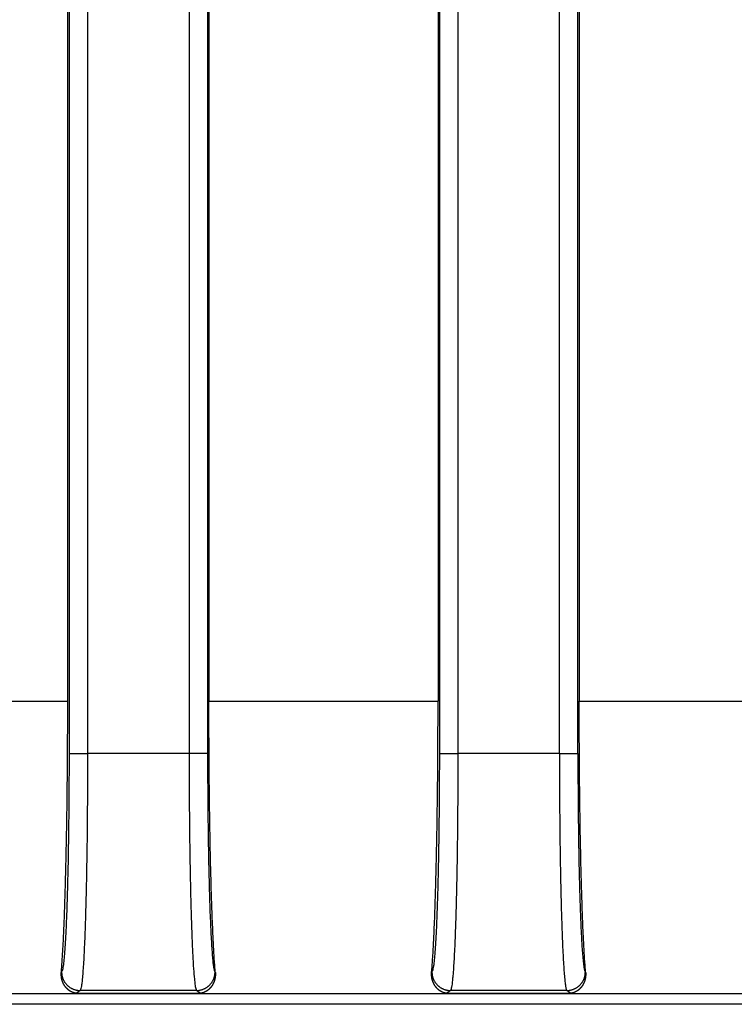
# Model space of a CAD drawing. Units: inches. Extents: x -10.2 to 10.1, y -5 to 2.1.
# Drawn here: x -4.1 to -3.9, y 0.4 to 0.6 of the extents above; entities that cross this region are included whole.
import ezdxf

# ---------------------------------------------------------------- set-up
doc = ezdxf.new("R2010")
doc.units = ezdxf.units.IN
doc.header["$MEASUREMENT"] = 0

# ---------------------------------------------------------------- blocks, each defined once
blk = doc.blocks.new('Boot_58965__25', base_point=(-4.80523, 0.3675))
at = {"color": 124, "linetype": 'Continuous'}
for p, q in [((-4.09894, 0.83179), (-4.09894, 0.43522)), ((-4.09394, 0.83179), (-4.09394, 0.43522)), ((-4.06652, 0.83179), (-4.06652, 0.43522)), ((-4.06152, 0.83179), (-4.06152, 0.43522)), ((-3.99894, 0.83179), (-3.99894, 0.43522)), ((-3.99394, 0.83179), (-3.99394, 0.43522)), ((-3.96652, 0.43522), (-3.96652, 0.83179)), ((-3.96152, 0.43522), (-3.96152, 0.83179)), ((-4.06652, 0.43522), (-4.09394, 0.43522)), ((-3.96652, 0.43522), (-3.99394, 0.43522)), ((-4.10095, 0.37624), (-4.10102, 0.37618)), ((-4.05944, 0.37618), (-4.05952, 0.37624)), ((-4.00095, 0.37624), (-4.00102, 0.37618)), ((-3.95944, 0.37618), (-3.95952, 0.37624)), ((-4.09595, 0.37124), (-4.09698, 0.37046)), ((-4.06452, 0.37124), (-4.09595, 0.37124)), ((-4.06348, 0.37046), (-4.06452, 0.37124)), ((-3.99595, 0.37124), (-3.99698, 0.37046)), ((-3.96452, 0.37124), (-3.99595, 0.37124)), ((-3.96348, 0.37046), (-3.96452, 0.37124))]:
    blk.add_line(p, q, dxfattribs=at)
at = {"color": 7, "linetype": 'Continuous'}
for p, q in [((-4.0993, 0.44944), (-4.0993, 0.81757)), ((-4.06117, 0.81757), (-4.06117, 0.44944)), ((-3.9993, 0.81757), (-3.9993, 0.44944)), ((-3.96117, 0.81757), (-3.96117, 0.44944)), ((-3.52523, 0.3675), (-4.15523, 0.3675))]:
    blk.add_line(p, q, dxfattribs=at)
at = {"color": 124, "linetype": 'Continuous'}
for points in [[(-4.14447, 0.44944), (-4.14259, 0.44944), (-4.13882, 0.44944), (-4.13317, 0.44944), (-4.12753, 0.44944), (-4.12188, 0.44944), (-4.11624, 0.44944), (-4.11059, 0.44944), (-4.10494, 0.44944), (-4.10118, 0.44944), (-4.0993, 0.44944)], [(-3.96117, 0.44944), (-3.95859, 0.44944), (-3.95344, 0.44944), (-3.9457, 0.44944), (-3.93797, 0.44944), (-3.93023, 0.44944), (-3.9225, 0.44944), (-3.91476, 0.44944), (-3.90703, 0.44944), (-3.90187, 0.44944), (-3.8993, 0.44944)], [(-3.96348, 0.37046), (-3.96488, 0.37046), (-3.96767, 0.37046), (-3.97186, 0.37046), (-3.97605, 0.37046), (-3.98023, 0.37046), (-3.98442, 0.37046), (-3.98861, 0.37046), (-3.9928, 0.37046), (-3.99559, 0.37046), (-3.99698, 0.37046)]]:
    blk.add_open_spline(points, degree=3, dxfattribs=at)
at = {"color": 7, "linetype": 'Continuous'}
for points, knots in [([(-4.10102, 0.37618), (-4.10097, 0.37676), (-4.10088, 0.37793), (-4.10067, 0.38097), (-4.10044, 0.38525), (-4.10017, 0.39148), (-4.09995, 0.39812), (-4.09967, 0.40867), (-4.09943, 0.42293), (-4.09932, 0.43634), (-4.0993, 0.44535), (-4.0993, 0.44812), (-4.0993, 0.44944)], [0, 0, 0, 0, 0.00173894, 0.0035144, 0.00916004, 0.01458275, 0.02223338, 0.02909508, 0.04624881, 0.06500211, 0.06932929, 0.07328946, 0.07328946, 0.07328946, 0.07328946]), ([(-4.05944, 0.37618), (-4.05949, 0.37671), (-4.05958, 0.37787), (-4.05977, 0.38052), (-4.06001, 0.38485), (-4.06027, 0.39082), (-4.06051, 0.39786), (-4.06071, 0.40546), (-4.06088, 0.41372), (-4.06102, 0.42285), (-4.06111, 0.43205), (-4.06115, 0.43975), (-4.06117, 0.44535), (-4.06117, 0.44812), (-4.06117, 0.44944)], [0, 0, 0, 0, 0.00157851, 0.0035144, 0.0079646, 0.01458276, 0.0214549, 0.02909509, 0.03739239, 0.04622192, 0.05649297, 0.06500223, 0.06932941, 0.07328958, 0.07328958, 0.07328958, 0.07328958]), ([(-4.00102, 0.37618), (-4.00098, 0.37673), (-4.00088, 0.3779), (-4.0007, 0.38055), (-4.00045, 0.38485), (-4.00018, 0.39108), (-3.99995, 0.39812), (-3.99967, 0.40867), (-3.99943, 0.42293), (-3.99932, 0.43621), (-3.9993, 0.44523), (-3.9993, 0.44799), (-3.9993, 0.44944)], [0, 0, 0, 0, 0.00165888, 0.0035144, 0.0079646, 0.01458276, 0.02223339, 0.02909508, 0.04624882, 0.06500211, 0.06895077, 0.07328947, 0.07328947, 0.07328947, 0.07328947]), ([(-3.95944, 0.37618), (-3.95949, 0.37671), (-3.95958, 0.37787), (-3.95977, 0.38052), (-3.96001, 0.38485), (-3.96026, 0.39056), (-3.9605, 0.3976), (-3.9607, 0.40489), (-3.96087, 0.41341), (-3.96101, 0.4222), (-3.96111, 0.43171), (-3.96115, 0.43929), (-3.96117, 0.44523), (-3.96117, 0.44799), (-3.96117, 0.44944)], [0, 0, 0, 0, 0.00157851, 0.0035144, 0.0079646, 0.01458276, 0.02066991, 0.02909509, 0.03646654, 0.04622192, 0.05547928, 0.06500223, 0.06895088, 0.07328958, 0.07328958, 0.07328958, 0.07328958]), ([(-4.09698, 0.37046), (-4.09698, 0.37046), (-4.09699, 0.37046), (-4.09699, 0.37046), (-4.09699, 0.37046), (-4.09699, 0.37046), (-4.097, 0.37046), (-4.097, 0.37046), (-4.097, 0.37047), (-4.097, 0.37047), (-4.09701, 0.37047), (-4.09702, 0.37047), (-4.09703, 0.37047), (-4.09704, 0.37047), (-4.09706, 0.37047), (-4.09709, 0.37048), (-4.09712, 0.37048), (-4.09715, 0.37049), (-4.09719, 0.37049), (-4.09724, 0.3705), (-4.09731, 0.37052), (-4.09736, 0.37053), (-4.09742, 0.37054), (-4.09747, 0.37055), (-4.09752, 0.37057), (-4.09756, 0.37058), (-4.09761, 0.37059), (-4.09766, 0.37061), (-4.0977, 0.37062), (-4.09774, 0.37063), (-4.09778, 0.37065), (-4.09782, 0.37066), (-4.09787, 0.37068), (-4.09791, 0.37069), (-4.09795, 0.37071), (-4.098, 0.37073), (-4.09804, 0.37074), (-4.09809, 0.37076), (-4.09813, 0.37078), (-4.09818, 0.37081), (-4.09823, 0.37083), (-4.09828, 0.37085), (-4.09833, 0.37088), (-4.09838, 0.3709), (-4.09843, 0.37093), (-4.09847, 0.37096), (-4.09852, 0.37098), (-4.09855, 0.371), (-4.09859, 0.37103), (-4.09863, 0.37105), (-4.09868, 0.37108), (-4.09872, 0.3711), (-4.09876, 0.37113), (-4.0988, 0.37116), (-4.09885, 0.37119), (-4.09889, 0.37122), (-4.09894, 0.37125), (-4.09898, 0.37129), (-4.09903, 0.37132), (-4.09908, 0.37136), (-4.09912, 0.3714), (-4.09916, 0.37143), (-4.0992, 0.37146), (-4.09924, 0.37149), (-4.09927, 0.37152), (-4.09931, 0.37156), (-4.09934, 0.37159), (-4.09938, 0.37162), (-4.09942, 0.37166), (-4.09945, 0.37169), (-4.09949, 0.37173), (-4.09953, 0.37177), (-4.09957, 0.37181), (-4.0996, 0.37185), (-4.09964, 0.37189), (-4.09968, 0.37193), (-4.09972, 0.37198), (-4.09976, 0.37202), (-4.0998, 0.37208), (-4.09985, 0.37214), (-4.09991, 0.37221), (-4.09996, 0.37227), (-4.10001, 0.37234), (-4.10006, 0.37242), (-4.10011, 0.37249), (-4.10016, 0.37256), (-4.1002, 0.37263), (-4.10025, 0.37271), (-4.10029, 0.37279), (-4.10033, 0.37285), (-4.10036, 0.3729), (-4.10038, 0.37295), (-4.10041, 0.37299), (-4.10043, 0.37304), (-4.10045, 0.37308), (-4.10048, 0.37313), (-4.1005, 0.37318), (-4.10052, 0.37323), (-4.10055, 0.37328), (-4.10057, 0.37334), (-4.10059, 0.37339), (-4.10062, 0.37345), (-4.10064, 0.37351), (-4.10066, 0.37357), (-4.10069, 0.37363), (-4.10071, 0.37369), (-4.10073, 0.37375), (-4.10075, 0.37382), (-4.10078, 0.37389), (-4.1008, 0.37397), (-4.10083, 0.37406), (-4.10085, 0.37414), (-4.10087, 0.37422), (-4.10089, 0.3743), (-4.10091, 0.37438), (-4.10093, 0.37447), (-4.10094, 0.37455), (-4.10096, 0.37464), (-4.10097, 0.37472), (-4.10098, 0.3748), (-4.101, 0.37489), (-4.10101, 0.37497), (-4.10101, 0.37506), (-4.10102, 0.37514), (-4.10103, 0.37523), (-4.10104, 0.37532), (-4.10104, 0.3754), (-4.10104, 0.37549), (-4.10104, 0.37557), (-4.10104, 0.37566), (-4.10104, 0.37575), (-4.10104, 0.37583), (-4.10104, 0.37592), (-4.10103, 0.37601), (-4.10103, 0.37609), (-4.10102, 0.37615), (-4.10102, 0.37618)], [0, 0, 0, 0, 0.000003648, 0.000006808, 0.000009374, 0.000011157, 0.000012265, 0.000013366, 0.000016343, 0.00001932, 0.000025276, 0.000031233, 0.000043151, 0.000055074, 0.000078936, 0.000102813, 0.000133944, 0.000165855, 0.000198535, 0.000262717, 0.000326879, 0.000391026, 0.000442933, 0.000493961, 0.000544094, 0.000593317, 0.000641612, 0.000688963, 0.000735351, 0.000780757, 0.000822585, 0.00086558, 0.000909728, 0.000955014, 0.001001428, 0.001048956, 0.001097589, 0.001147315, 0.001198127, 0.001250014, 0.001302971, 0.001356989, 0.001412064, 0.00146819, 0.001525364, 0.001583582, 0.001627469, 0.001672586, 0.00171892, 0.001766455, 0.001815179, 0.00186508, 0.001916145, 0.001968365, 0.002021729, 0.002076228, 0.002131853, 0.002188598, 0.002246455, 0.00230542, 0.002365488, 0.002426654, 0.002470357, 0.002515231, 0.002561262, 0.002608437, 0.002656745, 0.002706172, 0.002756707, 0.002808342, 0.002861064, 0.002914866, 0.002969739, 0.003025676, 0.003082668, 0.00314071, 0.003199797, 0.003259923, 0.003321085, 0.003407138, 0.003493397, 0.003579865, 0.003666547, 0.003753449, 0.003840574, 0.003927927, 0.004015512, 0.004103334, 0.004191397, 0.004279705, 0.004327106, 0.00437579, 0.004425742, 0.004476944, 0.004529382, 0.00458304, 0.004637904, 0.004693961, 0.004751197, 0.004809601, 0.004869161, 0.004929865, 0.004991704, 0.005054669, 0.005118751, 0.005183942, 0.005250235, 0.005317624, 0.005402167, 0.005486775, 0.005571452, 0.005656201, 0.005741023, 0.005825921, 0.005910898, 0.005995957, 0.006081099, 0.006166326, 0.006251642, 0.006337047, 0.006422545, 0.006508137, 0.006593826, 0.006679613, 0.006765501, 0.006851492, 0.006937587, 0.00702379, 0.007110102, 0.007196525, 0.007283063, 0.007369717, 0.007456489, 0.007543383, 0.007630401, 0.007717545, 0.007717545, 0.007717545, 0.007717545]), ([(-4.05944, 0.37618), (-4.05944, 0.37615), (-4.05944, 0.3761), (-4.05943, 0.37601), (-4.05943, 0.37593), (-4.05942, 0.37584), (-4.05942, 0.37576), (-4.05942, 0.37567), (-4.05942, 0.37559), (-4.05942, 0.37551), (-4.05943, 0.37542), (-4.05943, 0.37534), (-4.05943, 0.37525), (-4.05944, 0.37517), (-4.05945, 0.37509), (-4.05946, 0.375), (-4.05947, 0.37492), (-4.05948, 0.37483), (-4.05949, 0.37474), (-4.0595, 0.37466), (-4.05952, 0.37457), (-4.05954, 0.37449), (-4.05955, 0.3744), (-4.05957, 0.37431), (-4.05959, 0.37423), (-4.05962, 0.37415), (-4.05964, 0.37406), (-4.05966, 0.37398), (-4.05969, 0.37389), (-4.05971, 0.37382), (-4.05974, 0.37375), (-4.05976, 0.37369), (-4.05978, 0.37363), (-4.0598, 0.37357), (-4.05983, 0.37351), (-4.05985, 0.37345), (-4.05987, 0.37339), (-4.0599, 0.37334), (-4.05992, 0.37328), (-4.05994, 0.37323), (-4.05997, 0.37318), (-4.05999, 0.37313), (-4.06001, 0.37308), (-4.06004, 0.37304), (-4.06006, 0.37299), (-4.06008, 0.37295), (-4.06011, 0.3729), (-4.06014, 0.37285), (-4.06017, 0.37279), (-4.06022, 0.37271), (-4.06026, 0.37263), (-4.06031, 0.37256), (-4.06036, 0.37249), (-4.06041, 0.37242), (-4.06046, 0.37234), (-4.06051, 0.37227), (-4.06056, 0.37221), (-4.06061, 0.37214), (-4.06067, 0.37207), (-4.06072, 0.37201), (-4.06077, 0.37195), (-4.06083, 0.37188), (-4.06088, 0.37182), (-4.06094, 0.37177), (-4.061, 0.37171), (-4.06106, 0.37165), (-4.06111, 0.3716), (-4.06117, 0.37154), (-4.06123, 0.37149), (-4.0613, 0.37144), (-4.06136, 0.37139), (-4.06142, 0.37134), (-4.06148, 0.37129), (-4.06154, 0.37125), (-4.0616, 0.3712), (-4.06167, 0.37116), (-4.06173, 0.37111), (-4.06179, 0.37107), (-4.06186, 0.37103), (-4.06192, 0.37099), (-4.06198, 0.37096), (-4.06203, 0.37094), (-4.06206, 0.37092), (-4.0621, 0.37089), (-4.06214, 0.37087), (-4.06219, 0.37085), (-4.06223, 0.37083), (-4.06227, 0.37081), (-4.06232, 0.37079), (-4.06237, 0.37077), (-4.06241, 0.37075), (-4.06246, 0.37073), (-4.06251, 0.37071), (-4.06256, 0.37069), (-4.06261, 0.37067), (-4.06267, 0.37065), (-4.06272, 0.37063), (-4.06278, 0.37061), (-4.06285, 0.37059), (-4.06291, 0.37058), (-4.06297, 0.37056), (-4.06303, 0.37054), (-4.06309, 0.37053), (-4.06314, 0.37052), (-4.06319, 0.37051), (-4.06324, 0.3705), (-4.06328, 0.37049), (-4.06332, 0.37049), (-4.06335, 0.37048), (-4.06338, 0.37048), (-4.0634, 0.37047), (-4.06342, 0.37047), (-4.06344, 0.37047), (-4.06345, 0.37047), (-4.06346, 0.37047), (-4.06346, 0.37047), (-4.06347, 0.37047), (-4.06347, 0.37046), (-4.06347, 0.37046), (-4.06347, 0.37046), (-4.06347, 0.37046), (-4.06348, 0.37046), (-4.06348, 0.37046), (-4.06348, 0.37046), (-4.06348, 0.37046)], [0, 0, 0, 0, 0.000084772, 0.000169462, 0.000254073, 0.000338606, 0.000423064, 0.00050745, 0.000591764, 0.000676009, 0.000760186, 0.000844299, 0.000928348, 0.001012337, 0.001096266, 0.001180138, 0.001263955, 0.001352146, 0.001440193, 0.001528098, 0.001615864, 0.001703494, 0.001790989, 0.001878353, 0.001965589, 0.002052697, 0.002139682, 0.002226546, 0.002313291, 0.002399921, 0.00246731, 0.002533603, 0.002598794, 0.002662875, 0.00272584, 0.002787679, 0.002848384, 0.002907943, 0.002966347, 0.003023584, 0.003079641, 0.003134505, 0.003188163, 0.003240601, 0.003291803, 0.003341755, 0.003390439, 0.00343784, 0.003526148, 0.003614211, 0.003702033, 0.003789618, 0.003876971, 0.003964096, 0.004050997, 0.00413768, 0.004224148, 0.004310406, 0.00439646, 0.004478939, 0.00456117, 0.004643158, 0.004724906, 0.004806422, 0.004887708, 0.00496877, 0.005049614, 0.005130244, 0.005210666, 0.005290885, 0.00536865, 0.005446174, 0.005523462, 0.00560052, 0.005677353, 0.005753967, 0.005830367, 0.00590656, 0.00598255, 0.006058346, 0.006133951, 0.006176611, 0.006220373, 0.006265213, 0.006311107, 0.006358034, 0.006405971, 0.006454898, 0.006504794, 0.006555641, 0.00660742, 0.006660114, 0.006713707, 0.006768184, 0.006823529, 0.006879731, 0.006936777, 0.007002115, 0.007067292, 0.007132314, 0.007197186, 0.007261915, 0.007326505, 0.007375699, 0.00742418, 0.007471947, 0.007518997, 0.007551677, 0.007583588, 0.00761472, 0.007638597, 0.007662459, 0.007674381, 0.007686299, 0.007692256, 0.007698212, 0.007701189, 0.007704167, 0.007705267, 0.007706376, 0.007708158, 0.007710724, 0.007713885, 0.007717532, 0.007717532, 0.007717532, 0.007717532]), ([(-3.99698, 0.37046), (-3.99698, 0.37046), (-3.99699, 0.37046), (-3.99699, 0.37046), (-3.99699, 0.37046), (-3.99699, 0.37046), (-3.997, 0.37046), (-3.997, 0.37046), (-3.997, 0.37047), (-3.997, 0.37047), (-3.99701, 0.37047), (-3.99702, 0.37047), (-3.99703, 0.37047), (-3.99704, 0.37047), (-3.99706, 0.37047), (-3.99709, 0.37048), (-3.99713, 0.37048), (-3.99718, 0.37049), (-3.99723, 0.3705), (-3.99727, 0.37051), (-3.99732, 0.37052), (-3.99737, 0.37053), (-3.99742, 0.37054), (-3.99747, 0.37055), (-3.99752, 0.37057), (-3.99756, 0.37058), (-3.99761, 0.37059), (-3.99766, 0.37061), (-3.9977, 0.37062), (-3.99775, 0.37063), (-3.9978, 0.37065), (-3.99785, 0.37067), (-3.9979, 0.37069), (-3.99795, 0.37071), (-3.998, 0.37073), (-3.99805, 0.37075), (-3.9981, 0.37077), (-3.99815, 0.37079), (-3.99819, 0.37081), (-3.99824, 0.37083), (-3.99828, 0.37085), (-3.99832, 0.37087), (-3.99836, 0.37089), (-3.9984, 0.37092), (-3.99844, 0.37094), (-3.99849, 0.37096), (-3.99854, 0.37099), (-3.99861, 0.37103), (-3.99867, 0.37107), (-3.99874, 0.37111), (-3.9988, 0.37116), (-3.99886, 0.3712), (-3.99893, 0.37125), (-3.99899, 0.37129), (-3.99905, 0.37134), (-3.99911, 0.37139), (-3.99917, 0.37144), (-3.99923, 0.37149), (-3.99929, 0.37154), (-3.99935, 0.3716), (-3.99941, 0.37165), (-3.99947, 0.37171), (-3.99952, 0.37177), (-3.99958, 0.37182), (-3.99964, 0.37188), (-3.99969, 0.37195), (-3.99975, 0.37201), (-3.9998, 0.37207), (-3.99985, 0.37214), (-3.99991, 0.37221), (-3.99996, 0.37227), (-4.00001, 0.37234), (-4.00006, 0.37242), (-4.00011, 0.37249), (-4.00016, 0.37256), (-4.0002, 0.37263), (-4.00025, 0.37271), (-4.00029, 0.37279), (-4.00034, 0.37286), (-4.00038, 0.37294), (-4.00042, 0.37301), (-4.00046, 0.37309), (-4.00049, 0.37317), (-4.00053, 0.37325), (-4.00056, 0.37332), (-4.0006, 0.3734), (-4.00063, 0.37348), (-4.00066, 0.37357), (-4.00069, 0.37365), (-4.00072, 0.37373), (-4.00075, 0.37381), (-4.00077, 0.37388), (-4.00079, 0.37394), (-4.00081, 0.37401), (-4.00083, 0.37407), (-4.00085, 0.37414), (-4.00086, 0.3742), (-4.00088, 0.37426), (-4.00089, 0.37432), (-4.00091, 0.37438), (-4.00092, 0.37444), (-4.00093, 0.3745), (-4.00094, 0.37455), (-4.00095, 0.37461), (-4.00096, 0.37466), (-4.00097, 0.37472), (-4.00098, 0.37477), (-4.00099, 0.37482), (-4.00099, 0.37487), (-4.001, 0.37493), (-4.00101, 0.375), (-4.00102, 0.37509), (-4.00102, 0.37517), (-4.00103, 0.37525), (-4.00104, 0.37534), (-4.00104, 0.37542), (-4.00104, 0.37551), (-4.00104, 0.37559), (-4.00104, 0.37567), (-4.00104, 0.37576), (-4.00104, 0.37584), (-4.00104, 0.37593), (-4.00103, 0.37601), (-4.00103, 0.3761), (-4.00102, 0.37615), (-4.00102, 0.37618)], [0, 0, 0, 0, 0.000003648, 0.000006808, 0.000009375, 0.000011157, 0.000012265, 0.000013366, 0.000016343, 0.000019321, 0.000025276, 0.000031233, 0.000043151, 0.000055074, 0.000078936, 0.000102813, 0.000150644, 0.000198535, 0.000245586, 0.000293352, 0.000341833, 0.000391027, 0.000442934, 0.000493962, 0.000544095, 0.000593317, 0.000641613, 0.000688964, 0.000735352, 0.000780757, 0.000837803, 0.000894005, 0.000949351, 0.001003827, 0.00105742, 0.001110114, 0.001161893, 0.00121274, 0.001262636, 0.001311563, 0.0013595, 0.001406427, 0.001452321, 0.001497161, 0.001540923, 0.001583583, 0.001659188, 0.001734984, 0.001810975, 0.001887167, 0.001963568, 0.002040181, 0.002117014, 0.002194072, 0.00227136, 0.002348884, 0.002426649, 0.002506868, 0.00258729, 0.00266792, 0.002748764, 0.002829826, 0.002911112, 0.002992628, 0.003074377, 0.003156364, 0.003238595, 0.003321074, 0.003407128, 0.003493386, 0.003579854, 0.003666537, 0.003753438, 0.003840563, 0.003927916, 0.004015501, 0.004103323, 0.004191386, 0.004279694, 0.004365236, 0.004450939, 0.004536808, 0.004622846, 0.004709056, 0.004795441, 0.004882004, 0.004968749, 0.005055679, 0.005142796, 0.005230105, 0.005317608, 0.005387107, 0.005455616, 0.005523125, 0.005589618, 0.005655082, 0.005719502, 0.005782862, 0.005845144, 0.005906332, 0.005966406, 0.006025348, 0.006083138, 0.006139755, 0.006195177, 0.006249383, 0.00630235, 0.006354054, 0.006404472, 0.006453579, 0.006537396, 0.006621268, 0.006705197, 0.006789185, 0.006873235, 0.006957347, 0.007041525, 0.00712577, 0.007210084, 0.007294469, 0.007378928, 0.007463461, 0.007548072, 0.007632762, 0.007717534, 0.007717534, 0.007717534, 0.007717534]), ([(-3.95944, 0.37618), (-3.95944, 0.37616), (-3.95944, 0.37611), (-3.95943, 0.37605), (-3.95943, 0.37598), (-3.95943, 0.37591), (-3.95942, 0.37585), (-3.95942, 0.37579), (-3.95942, 0.37572), (-3.95942, 0.37566), (-3.95942, 0.3756), (-3.95942, 0.37554), (-3.95942, 0.37549), (-3.95942, 0.37543), (-3.95943, 0.37537), (-3.95943, 0.37532), (-3.95943, 0.37526), (-3.95944, 0.37521), (-3.95944, 0.37516), (-3.95945, 0.37511), (-3.95945, 0.37506), (-3.95946, 0.37501), (-3.95946, 0.37497), (-3.95947, 0.37492), (-3.95947, 0.37487), (-3.95948, 0.37482), (-3.95949, 0.37477), (-3.95949, 0.37472), (-3.9595, 0.37466), (-3.95951, 0.37461), (-3.95952, 0.37455), (-3.95953, 0.3745), (-3.95955, 0.37444), (-3.95956, 0.37438), (-3.95957, 0.37432), (-3.95959, 0.37426), (-3.9596, 0.3742), (-3.95962, 0.37414), (-3.95964, 0.37407), (-3.95965, 0.37401), (-3.95967, 0.37394), (-3.95969, 0.37388), (-3.95972, 0.37381), (-3.95974, 0.37373), (-3.95977, 0.37365), (-3.9598, 0.37357), (-3.95983, 0.37348), (-3.95987, 0.3734), (-3.9599, 0.37332), (-3.95994, 0.37325), (-3.95997, 0.37317), (-3.96001, 0.37309), (-3.96005, 0.37301), (-3.96009, 0.37294), (-3.96013, 0.37287), (-3.96016, 0.37281), (-3.96019, 0.37276), (-3.96022, 0.3727), (-3.96025, 0.37265), (-3.96028, 0.3726), (-3.96031, 0.37256), (-3.96034, 0.37251), (-3.96037, 0.37246), (-3.9604, 0.37242), (-3.96043, 0.37238), (-3.96046, 0.37233), (-3.96049, 0.37229), (-3.96052, 0.37225), (-3.96055, 0.37221), (-3.96058, 0.37218), (-3.96061, 0.37214), (-3.96064, 0.37211), (-3.96068, 0.37206), (-3.96072, 0.37201), (-3.96077, 0.37195), (-3.96083, 0.37189), (-3.96088, 0.37183), (-3.96094, 0.37177), (-3.96099, 0.37171), (-3.96105, 0.37166), (-3.96111, 0.3716), (-3.96117, 0.37155), (-3.96123, 0.3715), (-3.96129, 0.37144), (-3.96135, 0.37139), (-3.96141, 0.37134), (-3.96147, 0.3713), (-3.96153, 0.37125), (-3.9616, 0.3712), (-3.96166, 0.37116), (-3.96172, 0.37112), (-3.96179, 0.37108), (-3.96186, 0.37103), (-3.96192, 0.371), (-3.96198, 0.37096), (-3.96203, 0.37094), (-3.96206, 0.37092), (-3.9621, 0.37089), (-3.96214, 0.37087), (-3.96219, 0.37085), (-3.96223, 0.37083), (-3.96227, 0.37081), (-3.96232, 0.37079), (-3.96237, 0.37077), (-3.96241, 0.37075), (-3.96246, 0.37073), (-3.96251, 0.37071), (-3.96256, 0.37069), (-3.96261, 0.37067), (-3.96267, 0.37065), (-3.96272, 0.37063), (-3.96278, 0.37061), (-3.96285, 0.37059), (-3.96291, 0.37058), (-3.96297, 0.37056), (-3.96303, 0.37054), (-3.96309, 0.37053), (-3.96314, 0.37052), (-3.96319, 0.37051), (-3.96324, 0.3705), (-3.96329, 0.37049), (-3.96333, 0.37048), (-3.96337, 0.37048), (-3.9634, 0.37047), (-3.96342, 0.37047), (-3.96344, 0.37047), (-3.96345, 0.37047), (-3.96346, 0.37047), (-3.96346, 0.37047), (-3.96347, 0.37047), (-3.96347, 0.37046), (-3.96347, 0.37046), (-3.96347, 0.37046), (-3.96347, 0.37046), (-3.96348, 0.37046), (-3.96348, 0.37046), (-3.96348, 0.37046), (-3.96348, 0.37046)], [0, 0, 0, 0, 0.00006819, 0.000135421, 0.000201688, 0.000266981, 0.000331295, 0.000394619, 0.000456945, 0.000518263, 0.000578563, 0.000637833, 0.000696061, 0.000753236, 0.000809345, 0.000864374, 0.000918309, 0.000971136, 0.001022841, 0.001073406, 0.001122818, 0.001171059, 0.001218112, 0.00126396, 0.001313067, 0.001363485, 0.00141519, 0.001468156, 0.001522362, 0.001577785, 0.001634401, 0.001692191, 0.001751133, 0.001811207, 0.001872395, 0.001934677, 0.001998037, 0.002062457, 0.002127921, 0.002194414, 0.002261923, 0.002330433, 0.002399932, 0.002487435, 0.002574743, 0.002661861, 0.00274879, 0.002835535, 0.002922099, 0.003008484, 0.003094693, 0.003180731, 0.0032666, 0.003352303, 0.003437845, 0.003499892, 0.003560942, 0.00362099, 0.003680032, 0.00373806, 0.00379507, 0.003851053, 0.003906003, 0.003959909, 0.004012764, 0.004064558, 0.004115281, 0.004164921, 0.004213468, 0.004260909, 0.004307232, 0.004352424, 0.004396472, 0.004477961, 0.004559177, 0.004640124, 0.004720808, 0.004801233, 0.004881405, 0.004961329, 0.00504101, 0.005120452, 0.005199662, 0.005278643, 0.005357402, 0.005435943, 0.005514273, 0.005592396, 0.005670318, 0.005748045, 0.005825583, 0.005902937, 0.005980115, 0.006057121, 0.006133963, 0.006176623, 0.006220385, 0.006265225, 0.006311119, 0.006358046, 0.006405983, 0.00645491, 0.006504806, 0.006555653, 0.006607432, 0.006660126, 0.006713719, 0.006768196, 0.006823541, 0.006879743, 0.006936789, 0.007002127, 0.007067304, 0.007132326, 0.007197199, 0.007261927, 0.007326518, 0.007375711, 0.007424192, 0.007471959, 0.007519009, 0.007566901, 0.007614731, 0.007638609, 0.007662471, 0.007674393, 0.007686311, 0.007692268, 0.007698224, 0.007701201, 0.007704178, 0.007705279, 0.007706387, 0.00770817, 0.007710736, 0.007713897, 0.007717544, 0.007717544, 0.007717544, 0.007717544])]:
    blk.add_open_spline(points, degree=3, knots=knots, dxfattribs=at)
at = {"color": 124, "linetype": 'Continuous'}
for points, knots in [([(-4.06117, 0.44944), (-4.05859, 0.44944), (-4.05344, 0.44944), (-4.0457, 0.44944), (-4.03797, 0.44944), (-4.03023, 0.44944), (-4.0225, 0.44944), (-4.01605, 0.44944), (-4.0109, 0.44944), (-4.00703, 0.44944), (-4.00316, 0.44944), (-4.00059, 0.44944), (-3.9993, 0.44944)], [0, 0, 0, 0, 0.00773413, 0.01546827, 0.0232024, 0.03093653, 0.03867066, 0.0464048, 0.05027186, 0.05413893, 0.058006, 0.06187306, 0.06187306, 0.06187306, 0.06187306]), ([(-4.09894, 0.43522), (-4.09894, 0.43433), (-4.09894, 0.43244), (-4.09895, 0.42944), (-4.09896, 0.4261), (-4.09899, 0.42248), (-4.09903, 0.41772), (-4.0991, 0.41201), (-4.09919, 0.40675), (-4.09928, 0.40281), (-4.09935, 0.40002), (-4.09943, 0.39706), (-4.09953, 0.39372), (-4.09966, 0.39022), (-4.09982, 0.38675), (-4.09999, 0.38374), (-4.10016, 0.38122), (-4.10034, 0.37932), (-4.10049, 0.37798), (-4.10064, 0.37715), (-4.10074, 0.37658), (-4.10089, 0.37633), (-4.10095, 0.37624)], [0, 0, 0, 0, 0.00265024, 0.00566949, 0.00901654, 0.01265022, 0.01652936, 0.02331936, 0.02976153, 0.03232595, 0.03514115, 0.03813154, 0.0412215, 0.04514739, 0.04863118, 0.05165181, 0.05418836, 0.05622026, 0.05736677, 0.05822143, 0.05876739, 0.05908958, 0.05908958, 0.05908958, 0.05908958]), ([(-4.09894, 0.43522), (-4.09893, 0.43522), (-4.09889, 0.43522), (-4.09881, 0.43522), (-4.09869, 0.43522), (-4.09853, 0.43522), (-4.09831, 0.43522), (-4.09805, 0.43522), (-4.09775, 0.43522), (-4.09736, 0.43522), (-4.09689, 0.43522), (-4.09633, 0.43522), (-4.09564, 0.43522), (-4.09484, 0.43522), (-4.09424, 0.43522), (-4.09394, 0.43522)], [0, 0, 0, 0, 0.000034814, 0.000111521, 0.000232431, 0.000399849, 0.000614046, 0.000874702, 0.001178885, 0.001523662, 0.002037228, 0.002598928, 0.003192216, 0.004104219, 0.004996954, 0.004996954, 0.004996954, 0.004996954]), ([(-4.09394, 0.43522), (-4.09395, 0.4322), (-4.09396, 0.42622), (-4.09401, 0.41921), (-4.09406, 0.41405), (-4.0941, 0.4106), (-4.09416, 0.40685), (-4.09422, 0.40334), (-4.09428, 0.40006), (-4.09435, 0.39704), (-4.09443, 0.39382), (-4.09453, 0.39043), (-4.09464, 0.38704), (-4.09477, 0.3838), (-4.09491, 0.3809), (-4.09505, 0.37835), (-4.0952, 0.37618), (-4.09535, 0.37445), (-4.09549, 0.37313), (-4.09564, 0.37222), (-4.09574, 0.3716), (-4.0959, 0.37133), (-4.09595, 0.37124)], [0, 0, 0, 0, 0.00905717, 0.01793023, 0.02104341, 0.02452111, 0.02829168, 0.03228346, 0.03506486, 0.03811846, 0.04136215, 0.04471388, 0.04829498, 0.05154563, 0.05445256, 0.05700254, 0.05918247, 0.06097942, 0.06222141, 0.06314686, 0.06376468, 0.06408, 0.06408, 0.06408, 0.06408]), ([(-4.06152, 0.43522), (-4.06154, 0.43522), (-4.06157, 0.43522), (-4.06165, 0.43522), (-4.06177, 0.43522), (-4.06194, 0.43522), (-4.06215, 0.43522), (-4.06241, 0.43522), (-4.06272, 0.43522), (-4.0631, 0.43522), (-4.06358, 0.43522), (-4.06413, 0.43522), (-4.06482, 0.43522), (-4.06562, 0.43522), (-4.06622, 0.43522), (-4.06652, 0.43522)], [0, 0, 0, 0, 0.000034814, 0.000111521, 0.000232431, 0.000399849, 0.000614046, 0.000874702, 0.001178885, 0.001523662, 0.002037228, 0.002598928, 0.003192216, 0.004104219, 0.004996954, 0.004996954, 0.004996954, 0.004996954]), ([(-4.06652, 0.43522), (-4.06652, 0.434), (-4.06652, 0.43136), (-4.06651, 0.42712), (-4.06648, 0.42236), (-4.06644, 0.41761), (-4.06639, 0.41285), (-4.06633, 0.40807), (-4.06625, 0.40344), (-4.06616, 0.39902), (-4.06606, 0.39488), (-4.06593, 0.39024), (-4.06577, 0.38552), (-4.06557, 0.38104), (-4.06535, 0.37738), (-4.06516, 0.37475), (-4.06494, 0.37299), (-4.06483, 0.37195), (-4.0646, 0.37142), (-4.06452, 0.37124)], [0, 0, 0, 0, 0.00365756, 0.00792333, 0.01270998, 0.01793024, 0.02216569, 0.02700672, 0.03228346, 0.03605655, 0.04026487, 0.04471388, 0.04996244, 0.05445254, 0.05813953, 0.06097932, 0.06234959, 0.06347185, 0.06407653, 0.06407653, 0.06407653, 0.06407653]), ([(-4.06152, 0.43522), (-4.06152, 0.43388), (-4.06152, 0.43132), (-4.06151, 0.42765), (-4.06149, 0.42433), (-4.06147, 0.42138), (-4.06144, 0.41822), (-4.0614, 0.41486), (-4.06135, 0.41133), (-4.0613, 0.40824), (-4.06124, 0.40516), (-4.06117, 0.40207), (-4.06109, 0.39899), (-4.06102, 0.39635), (-4.06093, 0.39364), (-4.06082, 0.3908), (-4.06069, 0.38781), (-4.06056, 0.38514), (-4.06041, 0.3828), (-4.06027, 0.3808), (-4.06012, 0.3792), (-4.05998, 0.37798), (-4.05983, 0.37714), (-4.05973, 0.37657), (-4.05957, 0.37632), (-4.05952, 0.37624)], [0, 0, 0, 0, 0.00400344, 0.00768308, 0.01101394, 0.01397103, 0.01652936, 0.02050102, 0.02403686, 0.027127, 0.02976154, 0.0332982, 0.03638012, 0.03901775, 0.04122151, 0.04452322, 0.04752036, 0.05020073, 0.05255217, 0.05456264, 0.05622031, 0.05736682, 0.05822149, 0.05879351, 0.05908992, 0.05908992, 0.05908992, 0.05908992]), ([(-3.99894, 0.43522), (-3.99894, 0.43388), (-3.99894, 0.43132), (-3.99896, 0.42765), (-3.99898, 0.42433), (-3.999, 0.42138), (-3.99903, 0.41822), (-3.99907, 0.41486), (-3.99912, 0.41133), (-3.99917, 0.40824), (-3.99923, 0.40498), (-3.99931, 0.40148), (-3.99941, 0.39766), (-3.99953, 0.39389), (-3.99966, 0.39022), (-3.99982, 0.38675), (-3.99999, 0.38374), (-4.00016, 0.38122), (-4.00034, 0.37932), (-4.00049, 0.37798), (-4.00064, 0.37715), (-4.00074, 0.37658), (-4.00089, 0.37633), (-4.00095, 0.37624)], [0, 0, 0, 0, 0.00400344, 0.00768308, 0.01101394, 0.01397103, 0.01652936, 0.02050102, 0.02403686, 0.027127, 0.02976154, 0.03381571, 0.03764204, 0.04122151, 0.04514739, 0.04863119, 0.05165182, 0.05418837, 0.05622027, 0.05736678, 0.05822144, 0.05876739, 0.05908958, 0.05908958, 0.05908958, 0.05908958]), ([(-3.99894, 0.43522), (-3.99893, 0.43522), (-3.99889, 0.43522), (-3.99881, 0.43522), (-3.99869, 0.43522), (-3.99853, 0.43522), (-3.99831, 0.43522), (-3.99805, 0.43522), (-3.99775, 0.43522), (-3.99736, 0.43522), (-3.99689, 0.43522), (-3.99633, 0.43522), (-3.99564, 0.43522), (-3.99484, 0.43522), (-3.99424, 0.43522), (-3.99394, 0.43522)], [0, 0, 0, 0, 0.000034814, 0.000111521, 0.000232431, 0.000399849, 0.000614046, 0.000874702, 0.001178885, 0.001523662, 0.002037228, 0.002598928, 0.003192216, 0.004104219, 0.004996954, 0.004996954, 0.004996954, 0.004996954]), ([(-3.99394, 0.43522), (-3.99395, 0.4322), (-3.99396, 0.42622), (-3.99401, 0.41827), (-3.99409, 0.41144), (-3.99417, 0.40577), (-3.99427, 0.40039), (-3.99439, 0.39533), (-3.99451, 0.39104), (-3.99463, 0.38755), (-3.99473, 0.3849), (-3.99482, 0.3827), (-3.99493, 0.38062), (-3.99504, 0.37868), (-3.99515, 0.37687), (-3.99526, 0.37544), (-3.99538, 0.37419), (-3.99549, 0.37311), (-3.99564, 0.37221), (-3.99574, 0.37161), (-3.99589, 0.37134), (-3.99595, 0.37124)], [0, 0, 0, 0, 0.00905717, 0.01793023, 0.02386111, 0.02954385, 0.03493951, 0.04000916, 0.04471387, 0.04783171, 0.05047262, 0.05266887, 0.05445269, 0.05670029, 0.05850228, 0.05991118, 0.06097945, 0.06228326, 0.0631469, 0.0637362, 0.06407975, 0.06407975, 0.06407975, 0.06407975]), ([(-3.96652, 0.43522), (-3.96622, 0.43522), (-3.96562, 0.43522), (-3.96482, 0.43522), (-3.96413, 0.43522), (-3.96358, 0.43522), (-3.9631, 0.43522), (-3.96272, 0.43522), (-3.96241, 0.43522), (-3.96215, 0.43522), (-3.96194, 0.43522), (-3.96177, 0.43522), (-3.96165, 0.43522), (-3.96157, 0.43522), (-3.96154, 0.43522), (-3.96152, 0.43522)], [0, 0, 0, 0, 0.000892735, 0.001804738, 0.002398026, 0.002959726, 0.003473292, 0.003818069, 0.004122252, 0.004382908, 0.004597105, 0.004764524, 0.004885433, 0.00496214, 0.004996954, 0.004996954, 0.004996954, 0.004996954]), ([(-3.96652, 0.43522), (-3.96652, 0.4322), (-3.96651, 0.42622), (-3.96645, 0.41827), (-3.96638, 0.41144), (-3.96629, 0.40577), (-3.96619, 0.40039), (-3.96608, 0.39533), (-3.96595, 0.39088), (-3.96582, 0.38704), (-3.96569, 0.3838), (-3.96555, 0.3809), (-3.96541, 0.37835), (-3.96526, 0.37618), (-3.96511, 0.37445), (-3.96497, 0.37314), (-3.96484, 0.37226), (-3.96472, 0.37171), (-3.96464, 0.3714), (-3.96455, 0.37128), (-3.96452, 0.37124)], [0, 0, 0, 0, 0.00905717, 0.01793023, 0.02386111, 0.02954385, 0.03493951, 0.04000916, 0.04471387, 0.0482946, 0.05154534, 0.05445269, 0.05700264, 0.05918251, 0.06097941, 0.06222139, 0.06314685, 0.06362435, 0.06392259, 0.06408203, 0.06408203, 0.06408203, 0.06408203]), ([(-3.96152, 0.43522), (-3.96152, 0.4341), (-3.96152, 0.43193), (-3.96151, 0.4288), (-3.9615, 0.42591), (-3.96148, 0.42326), (-3.96146, 0.42088), (-3.96143, 0.41757), (-3.96138, 0.4133), (-3.9613, 0.40807), (-3.9612, 0.40311), (-3.96108, 0.39845), (-3.96096, 0.3945), (-3.96083, 0.39109), (-3.96071, 0.3881), (-3.96057, 0.38538), (-3.96043, 0.38298), (-3.96028, 0.38098), (-3.96013, 0.3793), (-3.95997, 0.37801), (-3.95985, 0.3772), (-3.95972, 0.37667), (-3.95964, 0.37639), (-3.95955, 0.37628), (-3.95952, 0.37624)], [0, 0, 0, 0, 0.00335801, 0.00649406, 0.00939367, 0.01204241, 0.01442579, 0.01652936, 0.02199708, 0.02723604, 0.03221033, 0.0368841, 0.0412215, 0.04405722, 0.0471134, 0.05020083, 0.05224673, 0.05431471, 0.05622029, 0.05730069, 0.05822145, 0.05866362, 0.05894109, 0.05909199, 0.05909199, 0.05909199, 0.05909199]), ([(-4.10095, 0.37624), (-4.10094, 0.37609), (-4.10093, 0.37578), (-4.10088, 0.3754), (-4.10082, 0.37509), (-4.10075, 0.37486), (-4.10068, 0.37463), (-4.1006, 0.3744), (-4.1005, 0.37417), (-4.10039, 0.37394), (-4.10027, 0.37372), (-4.10013, 0.3735), (-4.09999, 0.37329), (-4.09983, 0.37309), (-4.09966, 0.37289), (-4.09948, 0.3727), (-4.0993, 0.37252), (-4.0991, 0.37236), (-4.0989, 0.3722), (-4.09868, 0.37205), (-4.09847, 0.37192), (-4.09825, 0.3718), (-4.09802, 0.37169), (-4.09779, 0.37159), (-4.09756, 0.3715), (-4.09733, 0.37143), (-4.09709, 0.37137), (-4.09679, 0.37131), (-4.0964, 0.37125), (-4.0961, 0.37124), (-4.09595, 0.37124)], [0, 0, 0, 0, 0.000449382, 0.000913898, 0.001151504, 0.001392375, 0.001636294, 0.00188302, 0.002132298, 0.002383852, 0.002637389, 0.002892602, 0.003149172, 0.003406768, 0.003665051, 0.003923677, 0.0041823, 0.004440572, 0.00469815, 0.004954696, 0.005209879, 0.00546338, 0.005714892, 0.005964124, 0.006210801, 0.006454666, 0.00669548, 0.006933029, 0.007397425, 0.007846688, 0.007846688, 0.007846688, 0.007846688]), ([(-4.06452, 0.37124), (-4.06437, 0.37124), (-4.06406, 0.37125), (-4.06368, 0.37131), (-4.06337, 0.37137), (-4.06314, 0.37143), (-4.06291, 0.3715), (-4.06268, 0.37159), (-4.06245, 0.37169), (-4.06222, 0.3718), (-4.062, 0.37192), (-4.06178, 0.37205), (-4.06157, 0.3722), (-4.06137, 0.37236), (-4.06117, 0.37252), (-4.06098, 0.3727), (-4.0608, 0.37289), (-4.06064, 0.37309), (-4.06048, 0.37329), (-4.06033, 0.3735), (-4.0602, 0.37372), (-4.06008, 0.37394), (-4.05997, 0.37417), (-4.05987, 0.3744), (-4.05978, 0.37463), (-4.05971, 0.37486), (-4.05965, 0.37509), (-4.05959, 0.3754), (-4.05953, 0.37578), (-4.05952, 0.37609), (-4.05952, 0.37624)], [0, 0, 0, 0, 0.000449263, 0.00091366, 0.001151208, 0.001392023, 0.001635888, 0.001882564, 0.002131796, 0.002383308, 0.002636809, 0.002891992, 0.003148538, 0.003406116, 0.003664389, 0.003923011, 0.004181637, 0.004439921, 0.004697516, 0.004954086, 0.005209299, 0.005462837, 0.00571439, 0.005963668, 0.006210395, 0.006454313, 0.006695184, 0.00693279, 0.007397306, 0.007846688, 0.007846688, 0.007846688, 0.007846688]), ([(-4.00095, 0.37624), (-4.00094, 0.37609), (-4.00093, 0.37578), (-4.00088, 0.3754), (-4.00082, 0.37509), (-4.00075, 0.37486), (-4.00068, 0.37463), (-4.0006, 0.3744), (-4.0005, 0.37417), (-4.00039, 0.37394), (-4.00027, 0.37372), (-4.00013, 0.3735), (-3.99999, 0.37329), (-3.99983, 0.37309), (-3.99966, 0.37289), (-3.99948, 0.3727), (-3.9993, 0.37252), (-3.9991, 0.37236), (-3.9989, 0.3722), (-3.99868, 0.37205), (-3.99847, 0.37192), (-3.99825, 0.3718), (-3.99802, 0.37169), (-3.99779, 0.37159), (-3.99756, 0.3715), (-3.99733, 0.37143), (-3.99709, 0.37137), (-3.99679, 0.37131), (-3.9964, 0.37125), (-3.9961, 0.37124), (-3.99595, 0.37124)], [0, 0, 0, 0, 0.000449382, 0.000913898, 0.001151504, 0.001392375, 0.001636294, 0.00188302, 0.002132298, 0.002383852, 0.002637389, 0.002892602, 0.003149172, 0.003406768, 0.003665051, 0.003923677, 0.0041823, 0.004440572, 0.00469815, 0.004954696, 0.005209879, 0.00546338, 0.005714892, 0.005964124, 0.006210801, 0.006454666, 0.00669548, 0.006933029, 0.007397425, 0.007846688, 0.007846688, 0.007846688, 0.007846688]), ([(-3.96452, 0.37124), (-3.96437, 0.37124), (-3.96406, 0.37125), (-3.96368, 0.37131), (-3.96337, 0.37137), (-3.96314, 0.37143), (-3.96291, 0.3715), (-3.96268, 0.37159), (-3.96245, 0.37169), (-3.96222, 0.3718), (-3.962, 0.37192), (-3.96178, 0.37205), (-3.96157, 0.3722), (-3.96137, 0.37236), (-3.96117, 0.37252), (-3.96098, 0.3727), (-3.9608, 0.37289), (-3.96064, 0.37309), (-3.96048, 0.37329), (-3.96033, 0.3735), (-3.9602, 0.37372), (-3.96008, 0.37394), (-3.95997, 0.37417), (-3.95987, 0.3744), (-3.95978, 0.37463), (-3.95971, 0.37486), (-3.95965, 0.37509), (-3.95959, 0.3754), (-3.95953, 0.37578), (-3.95952, 0.37609), (-3.95952, 0.37624)], [0, 0, 0, 0, 0.000449263, 0.00091366, 0.001151208, 0.001392023, 0.001635888, 0.001882564, 0.002131796, 0.002383308, 0.002636809, 0.002891992, 0.003148538, 0.003406116, 0.003664389, 0.003923011, 0.004181637, 0.004439921, 0.004697516, 0.004954086, 0.005209299, 0.005462837, 0.00571439, 0.005963668, 0.006210395, 0.006454313, 0.006695184, 0.00693279, 0.007397306, 0.007846688, 0.007846688, 0.007846688, 0.007846688]), ([(-4.14698, 0.37046), (-4.1284, 0.37046), (-4.09123, 0.37046), (-4.03547, 0.37046), (-3.97972, 0.37046), (-3.92396, 0.37046), (-3.86821, 0.37046), (-3.82174, 0.37046), (-3.78457, 0.37046), (-3.76134, 0.37046), (-3.74276, 0.37046), (-3.73114, 0.37046), (-3.72185, 0.37046), (-3.71662, 0.37046), (-3.71314, 0.37046), (-3.71169, 0.37046), (-3.71052, 0.37046), (-3.7098, 0.37046), (-3.70922, 0.37046), (-3.70878, 0.37046), (-3.70835, 0.37046), (-3.70705, 0.37046), (-3.70497, 0.37047), (-3.70304, 0.37047), (-3.7021, 0.37047)], [0, 0, 0, 0, 0.0557554, 0.1115107, 0.1672661, 0.2230215, 0.2787769, 0.3345322, 0.3624099, 0.3902876, 0.4042265, 0.4181653, 0.4251347, 0.4321041, 0.4338465, 0.4355889, 0.43646, 0.4373312, 0.4377668, 0.4382024, 0.4386382, 0.4390687, 0.4420872, 0.4448794, 0.4448794, 0.4448794, 0.4448794]), ([(-4.06348, 0.37046), (-4.06488, 0.37046), (-4.06767, 0.37046), (-4.07186, 0.37046), (-4.07605, 0.37046), (-4.08023, 0.37046), (-4.08442, 0.37046), (-4.08791, 0.37046), (-4.0907, 0.37046), (-4.0928, 0.37046), (-4.09489, 0.37046), (-4.09629, 0.37046), (-4.09698, 0.37046)], [0, 0, 0, 0, 0.0041876, 0.0083752, 0.01256279, 0.01675039, 0.02093799, 0.02512559, 0.02721938, 0.02931318, 0.03140698, 0.03350078, 0.03350078, 0.03350078, 0.03350078])]:
    blk.add_open_spline(points, degree=3, knots=knots, dxfattribs=at)
blk = doc.blocks.new('Plug_assy_LF__30', base_point=(-6.19724, 0.3675))
blk.add_blockref('Boot_58965__25', (-4.80523, 0.3675))
blk = doc.blocks.new('58964x0__47', base_point=(-9.51423, 0.3675))
blk.add_blockref('Plug_assy_LF__30', (-6.19724, 0.3675))
blk = doc.blocks.new('2', base_point=(-6.24723, 0.6335))
blk.add_blockref('58964x0__47', (-9.51423, 0.3675))

msp = doc.modelspace()

# ---------------------------------------------------------------- block references
msp.add_blockref('2', (-6.24723, 0.6335))

doc.saveas('drawing.dxf')
